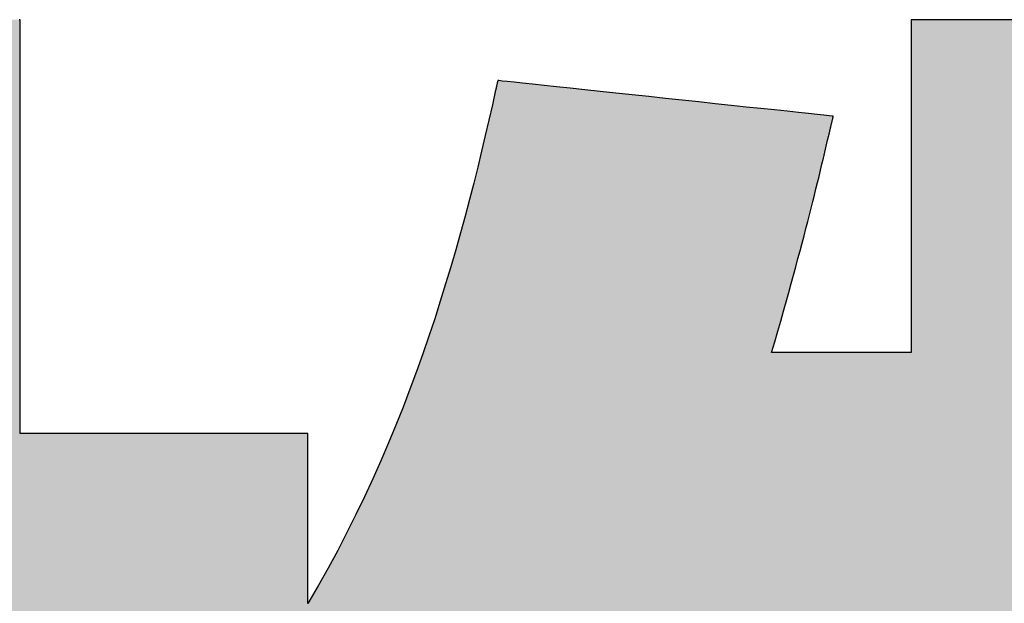
# Model space of a CAD drawing. Extents: x 17 to 202, y 7 to 289.
# Drawn here: x 119 to 120, y 10 to 11 of the extents above; entities that cross this region are included whole.
import ezdxf

# ---------------------------------------------------------------- set-up
doc = ezdxf.new("R2010")
doc.units = 0
doc.header["$LTSCALE"] = 0.25
doc.layers.get('0').update_dxf_attribs({"linetype": 'CONTINUOUS'})
doc.layers.add('1', color=7, linetype='CONTINUOUS')
doc.layers.add('2', color=7, linetype='CONTINUOUS')

# ---------------------------------------------------------------- blocks, each defined once
blk = doc.blocks.new('*G20')
at = {"layer": '2', "color": 7, "linetype": 'CONTINUOUS'}
blk.add_lwpolyline([(120.3709, 11.1674), (120.3428, 11.1674), (120.3161, 11.1674), (120.291, 11.1674), (120.2678, 11.1674), (120.2468, 11.1674), (120.2283, 11.1674), (120.2126, 11.1674), (120.1999, 11.1674), (120.1904, 11.1674), (120.1846, 11.1674), (120.1825, 11.1674), (120.1825, 11.1654), (120.1825, 11.1595), (120.1825, 11.15), (120.1825, 11.1371), (120.1825, 11.1213), (120.1825, 11.1026), (120.1825, 11.0815), (120.1825, 11.0581), (120.1825, 11.0328), (120.1825, 11.0059), (120.1825, 10.9775), (120.1825, 10.9481), (120.1825, 10.9178), (120.1825, 10.887), (120.1825, 10.8559), (120.1825, 10.8247), (120.1825, 10.7939), (120.1825, 10.7636), (120.1825, 10.7342), (120.1825, 10.7058), (120.1825, 10.6789), (120.1825, 10.6536), (120.1825, 10.6302), (120.1825, 10.6091), (120.1825, 10.5904), (120.1825, 10.5746), (120.1825, 10.5617), (120.1825, 10.5522), (120.1825, 10.5463), (120.1825, 10.5443), (120.1817, 10.5443), (120.1792, 10.5443), (120.1752, 10.5443), (120.1699, 10.5443), (120.1632, 10.5443), (120.1554, 10.5443), (120.1465, 10.5443), (120.1367, 10.5443), (120.1261, 10.5443), (120.1148, 10.5443), (120.1029, 10.5443), (120.0906, 10.5443), (120.0779, 10.5443), (120.065, 10.5443), (120.0519, 10.5443), (120.0389, 10.5443), (120.026, 10.5443), (120.0133, 10.5443), (120.0009, 10.5443), (119.989, 10.5443), (119.9777, 10.5443), (119.9671, 10.5443), (119.9573, 10.5443), (119.9485, 10.5443), (119.9407, 10.5443), (119.934, 10.5443), (119.9286, 10.5443), (119.9246, 10.5443), (119.9222, 10.5443), (119.9213, 10.5443), (119.9272, 10.5647), (119.9328, 10.5844), (119.9383, 10.6034), (119.9435, 10.6218), (119.9485, 10.6395), (119.9533, 10.6567), (119.9579, 10.6733), (119.9623, 10.6894), (119.9665, 10.705), (119.9706, 10.7201), (119.9746, 10.7348), (119.9783, 10.749), (119.982, 10.7629), (119.9855, 10.7763), (119.9889, 10.7895), (119.9922, 10.8023), (119.9953, 10.8148), (119.9984, 10.8271), (120.0014, 10.8392), (120.0043, 10.851), (120.0072, 10.8627), (120.01, 10.8742), (120.0128, 10.8857), (120.0155, 10.897), (120.0182, 10.9082), (120.0208, 10.9194), (120.0235, 10.9306), (120.0261, 10.9418), (120.0287, 10.9531), (120.0314, 10.9644), (120.0314, 10.9645), (120.0315, 10.9647), (120.0316, 10.9651), (120.0317, 10.9655), (120.0318, 10.9661), (120.032, 10.9668), (120.0321, 10.9675), (120.0323, 10.9684), (120.0326, 10.9693), (120.0328, 10.9702), (120.033, 10.9712), (120.0333, 10.9723), (120.0335, 10.9734), (120.0338, 10.9745), (120.0341, 10.9756), (120.0343, 10.9767), (120.0346, 10.9778), (120.0348, 10.9789), (120.0351, 10.9799), (120.0353, 10.9809), (120.0356, 10.9819), (120.0358, 10.9828), (120.036, 10.9836), (120.0362, 10.9844), (120.0363, 10.9851), (120.0365, 10.9856), (120.0366, 10.9861), (120.0366, 10.9864), (120.0367, 10.9866), (120.0367, 10.9867), (120.0347, 10.9869), (120.0287, 10.9876), (120.0191, 10.9886), (120.0062, 10.9899), (119.9902, 10.9916), (119.9714, 10.9936), (119.9501, 10.9959), (119.9265, 10.9984), (119.901, 11.0011), (119.8738, 11.004), (119.8453, 11.007), (119.8156, 11.0102), (119.785, 11.0134), (119.7539, 11.0168), (119.7226, 11.0201), (119.6912, 11.0234), (119.6601, 11.0267), (119.6296, 11.03), (119.5999, 11.0331), (119.5713, 11.0362), (119.5442, 11.039), (119.5187, 11.0418), (119.4951, 11.0443), (119.4738, 11.0465), (119.455, 11.0485), (119.439, 11.0502), (119.4261, 11.0516), (119.4165, 11.0526), (119.4105, 11.0533), (119.4085, 11.0535), (119.4084, 11.0534), (119.4084, 11.0532), (119.4083, 11.053), (119.4083, 11.0526), (119.4082, 11.0522), (119.408, 11.0516), (119.4079, 11.051), (119.4078, 11.0504), (119.4076, 11.0497), (119.4074, 11.0489), (119.4072, 11.0481), (119.4071, 11.0473), (119.4069, 11.0464), (119.4067, 11.0455), (119.4065, 11.0446), (119.4063, 11.0438), (119.4061, 11.0429), (119.4059, 11.042), (119.4057, 11.0412), (119.4055, 11.0404), (119.4053, 11.0396), (119.4052, 11.0389), (119.405, 11.0383), (119.4049, 11.0377), (119.4048, 11.0371), (119.4047, 11.0367), (119.4046, 11.0363), (119.4045, 11.0361), (119.4045, 11.0359), (119.4045, 11.0358), (119.3983, 11.0079), (119.3918, 10.9794), (119.3851, 10.9505), (119.3782, 10.9212), (119.3709, 10.8914), (119.3634, 10.8612), (119.3555, 10.8306), (119.3473, 10.7996), (119.3388, 10.7684), (119.3299, 10.7368), (119.3206, 10.7049), (119.3109, 10.6727), (119.3009, 10.6403), (119.2904, 10.6077), (119.2794, 10.5749), (119.2681, 10.5419), (119.2562, 10.5088), (119.2439, 10.4755), (119.2311, 10.4421), (119.2177, 10.4086), (119.2039, 10.3751), (119.1895, 10.3416), (119.1745, 10.308), (119.159, 10.2744), (119.1428, 10.2409), (119.1261, 10.2074), (119.1088, 10.174), (119.0908, 10.1407), (119.0722, 10.1075), (119.0529, 10.0744), (119.0529, 10.0755), (119.0529, 10.0785), (119.0529, 10.0834), (119.0529, 10.0899), (119.0529, 10.098), (119.0529, 10.1076), (119.0529, 10.1184), (119.0529, 10.1303), (119.0529, 10.1432), (119.0529, 10.157), (119.0529, 10.1715), (119.0529, 10.1866), (119.0529, 10.202), (119.0529, 10.2178), (119.0529, 10.2337), (119.0529, 10.2496), (119.0529, 10.2654), (119.0529, 10.2808), (119.0529, 10.2959), (119.0529, 10.3104), (119.0529, 10.3242), (119.0529, 10.3371), (119.0529, 10.349), (119.0529, 10.3598), (119.0529, 10.3694), (119.0529, 10.3775), (119.0529, 10.384), (119.0529, 10.3889), (119.0529, 10.3919), (119.0529, 10.3929), (119.0511, 10.3929), (119.046, 10.3929), (119.0378, 10.3929), (119.0267, 10.3929), (119.013, 10.3929), (118.9969, 10.3929), (118.9786, 10.3929), (118.9584, 10.3929), (118.9366, 10.3929), (118.9133, 10.3929), (118.8888, 10.3929), (118.8633, 10.3929), (118.8372, 10.3929), (118.8105, 10.3929), (118.7836, 10.3929), (118.7567, 10.3929), (118.7301, 10.3929), (118.7039, 10.3929), (118.6785, 10.3929), (118.654, 10.3929), (118.6307, 10.3929), (118.6088, 10.3929), (118.5886, 10.3929), (118.5703, 10.3929), (118.5542, 10.3929), (118.5405, 10.3929), (118.5294, 10.3929), (118.5212, 10.3929), (118.5161, 10.3929), (118.5143, 10.3929), (118.5143, 10.3955), (118.5143, 10.4028), (118.5143, 10.4146), (118.5143, 10.4306), (118.5143, 10.4503), (118.5143, 10.4735), (118.5143, 10.4998), (118.5143, 10.5288), (118.5143, 10.5602), (118.5143, 10.5937), (118.5143, 10.629), (118.5143, 10.6656), (118.5143, 10.7032), (118.5143, 10.7415), (118.5143, 10.7802), (118.5143, 10.8189), (118.5143, 10.8572), (118.5143, 10.8948), (118.5143, 10.9314), (118.5143, 10.9666), (118.5143, 11.0001), (118.5143, 11.0316), (118.5143, 11.0606), (118.5143, 11.0869), (118.5143, 11.1101), (118.5143, 11.1298), (118.5143, 11.1457), (118.5143, 11.1576), (118.5143, 11.1649), (118.5143, 11.1674), (118.5124, 11.1674)], dxfattribs=at)
blk = doc.blocks.new('*G19')
blk.add_blockref('*G20', (0, 0))

msp = doc.modelspace()

# ---------------------------------------------------------------- hatches: boundary and pattern name
at = {"layer": '1', "linetype": 'CONTINUOUS'}
for points in [[(119.0529, 10.1303), (119.0529, 10.1432), (119.0529, 10.157), (119.0529, 10.1715), (119.0529, 10.1866), (119.0529, 10.202), (119.0529, 10.2178), (119.0529, 10.2337), (119.0529, 10.2496), (119.0529, 10.2654), (119.0529, 10.2808), (119.0529, 10.2959), (119.0529, 10.3104), (119.0529, 10.3242), (119.0529, 10.3371), (119.0529, 10.349), (119.0529, 10.3598), (119.0529, 10.3694), (119.0529, 10.3775), (119.0529, 10.384), (119.0529, 10.3889), (119.0529, 10.3919), (119.0529, 10.3929), (119.0511, 10.3929), (119.046, 10.3929), (119.0378, 10.3929), (119.0267, 10.3929), (119.013, 10.3929), (118.9969, 10.3929), (118.9786, 10.3929), (118.9584, 10.3929), (118.9366, 10.3929), (118.9133, 10.3929), (118.8888, 10.3929), (118.8633, 10.3929), (118.8372, 10.3929), (118.8105, 10.3929), (118.7836, 10.3929), (118.7567, 10.3929), (118.7301, 10.3929), (118.7039, 10.3929), (118.6785, 10.3929), (118.654, 10.3929), (118.6307, 10.3929), (118.6088, 10.3929), (118.5886, 10.3929), (118.5703, 10.3929), (118.5542, 10.3929), (118.5405, 10.3929), (118.5294, 10.3929), (118.5212, 10.3929), (118.5161, 10.3929), (118.5143, 10.3929), (118.5143, 10.3955), (118.5143, 10.4028), (118.5143, 10.4146), (118.5143, 10.4306), (118.5143, 10.4503), (118.5143, 10.4735), (118.5143, 10.4998), (118.5143, 10.5288), (118.5143, 10.5602), (118.5143, 10.5937), (118.5143, 10.629), (118.5143, 10.6656), (118.5143, 10.7032), (118.5143, 10.7415), (118.5143, 10.7802), (118.5143, 10.8189), (118.5143, 10.8572), (118.5143, 10.8948), (118.5143, 10.9314), (118.5143, 10.9666), (118.5143, 11.0001), (118.5143, 11.0316), (118.5143, 11.0606), (118.5143, 11.0869), (118.5143, 11.1101), (118.5143, 11.1298), (118.5143, 11.1457), (118.5143, 11.1576), (118.5143, 11.1649), (118.5143, 11.1674), (118.5124, 11.1674), (118.5066, 11.1674), (118.4974, 11.1674), (118.485, 11.1674), (118.4696, 11.1674), (118.4515, 11.1674), (118.4311, 11.1674), (118.4084, 11.1674), (118.3839, 11.1674), (118.3578, 11.1674), (118.3304, 11.1674), (118.3018, 11.1674), (118.2725, 11.1674), (118.2426, 11.1674), (118.2125, 11.1674), (118.1824, 11.1674), (118.1525, 11.1674), (118.1232, 11.1674), (118.0946, 11.1674), (118.0672, 11.1674), (118.0411, 11.1674), (118.0166, 11.1674), (117.9939, 11.1674), (117.9735, 11.1674), (117.9554, 11.1674), (117.94, 11.1674), (117.9276, 11.1674), (117.9184, 11.1674), (117.9127, 11.1674), (117.9107, 11.1674), (117.9107, 11.1649), (117.9107, 11.1576), (117.9107, 11.1457), (117.9107, 11.1298), (117.9107, 11.1101), (117.9107, 11.0869), (117.9107, 11.0606), (117.9107, 11.0316), (117.9107, 11.0001), (117.9107, 10.9666), (117.9107, 10.9314), (117.9107, 10.8948), (117.9107, 10.8572), (117.9107, 10.8189), (117.9107, 10.7802), (117.9107, 10.7415), (117.9107, 10.7032), (117.9107, 10.6656), (117.9107, 10.629), (117.9107, 10.5937), (117.9107, 10.5602), (117.9107, 10.5288), (117.9107, 10.4998), (117.9107, 10.4735), (117.9107, 10.4503), (117.9107, 10.4306), (117.9107, 10.4146), (117.9107, 10.4028), (117.9107, 10.3955), (117.9107, 10.3929), (117.9086, 10.3929), (117.9025, 10.3929), (117.8926, 10.3929), (117.8793, 10.3929), (117.8628, 10.3929), (117.8435, 10.3929), (117.8215, 10.3929), (117.7973, 10.3929), (117.7711, 10.3929), (117.7431, 10.3929), (117.7137, 10.3929), (117.6832, 10.3929), (117.6518, 10.3929), (117.6198, 10.3929), (117.5875, 10.3929), (117.5553, 10.3929), (117.5233, 10.3929), (117.4919, 10.3929), (117.4613, 10.3929), (117.4319, 10.3929), (117.404, 10.3929), (117.3777, 10.3929), (117.3535, 10.3929), (117.3316, 10.3929), (117.3123, 10.3929), (117.2958, 10.3929), (117.2825, 10.3929), (117.2726, 10.3929), (117.2665, 10.3929), (117.2644, 10.3929), (117.2644, 10.3911), (117.2644, 10.3859), (117.2644, 10.3774), (117.2644, 10.3659), (117.2644, 10.3517), (117.2644, 10.335), (117.2644, 10.3161), (117.2644, 10.2952), (117.2644, 10.2726), (117.2644, 10.2485), (117.2644, 10.2232), (117.2644, 10.1969), (117.2644, 10.1698), (117.2644, 10.1422), (117.2644, 10.1144), (117.2644, 10.0866), (117.2644, 10.0591), (117.2644, 10.032), (117.2644, 10.0057), (117.2644, 9.9803), (117.2644, 9.9562), (117.2644, 9.9336), (117.2644, 9.9127), (117.2644, 9.8938), (117.2644, 9.8772), (117.2644, 9.863), (117.2644, 9.8515), (117.2644, 9.843), (117.2644, 9.8377), (117.2644, 9.8359), (117.2663, 9.8359), (117.2718, 9.8359), (117.2808, 9.8359), (117.2928, 9.8359), (117.3077, 9.8359), (117.3252, 9.8359), (117.3451, 9.8359), (117.367, 9.8359), (117.3907, 9.8359), (117.416, 9.8359), (117.4426, 9.8359), (117.4703, 9.8359), (117.4987, 9.8359), (117.5277, 9.8359), (117.5569, 9.8359), (117.5861, 9.8359), (117.615, 9.8359), (117.6434, 9.8359), (117.6711, 9.8359), (117.6977, 9.8359), (117.723, 9.8359), (117.7467, 9.8359), (117.7687, 9.8359), (117.7885, 9.8359), (117.806, 9.8359), (117.8209, 9.8359), (117.833, 9.8359), (117.8419, 9.8359), (117.8475, 9.8359), (117.8494, 9.8359), (117.8314, 9.7818), (117.8132, 9.7285), (117.7948, 9.6761), (117.7761, 9.6246), (117.7571, 9.5739), (117.7379, 9.524), (117.7184, 9.4749), (117.6986, 9.4266), (117.6785, 9.3791), (117.6581, 9.3323), (117.6373, 9.2863), (117.6163, 9.241), (117.595, 9.1965), (117.5733, 9.1527), (117.5513, 9.1096), (117.5289, 9.0672), (117.5062, 9.0254), (117.4831, 8.9843), (117.4597, 8.9439), (117.4359, 8.9041), (117.4117, 8.8649), (117.3872, 8.8263), (117.3622, 8.7883), (117.3369, 8.751), (117.3111, 8.7141), (117.285, 8.6779), (117.2584, 8.6422), (117.2314, 8.607), (117.204, 8.5723), (117.1761, 8.5381), (117.1761, 8.5381), (117.176, 8.538), (117.1759, 8.5379), (117.1758, 8.5377), (117.1756, 8.5375), (117.1754, 8.5373), (117.1752, 8.537), (117.1749, 8.5366), (117.1746, 8.5363), (117.1743, 8.5359), (117.174, 8.5355), (117.1736, 8.5351), (117.1733, 8.5347), (117.1729, 8.5343), (117.1726, 8.5339), (117.1722, 8.5334), (117.1719, 8.533), (117.1715, 8.5326), (117.1712, 8.5322), (117.1709, 8.5318), (117.1705, 8.5314), (117.1703, 8.5311), (117.17, 8.5308), (117.1697, 8.5305), (117.1695, 8.5302), (117.1694, 8.53), (117.1692, 8.5298), (117.1691, 8.5297), (117.169, 8.5296), (117.169, 8.5296), (117.1698, 8.5271), (117.1721, 8.5201), (117.1757, 8.5087), (117.1807, 8.4933), (117.1868, 8.4743), (117.194, 8.452), (117.2022, 8.4267), (117.2112, 8.3987), (117.2209, 8.3684), (117.2313, 8.3362), (117.2423, 8.3022), (117.2536, 8.267), (117.2653, 8.2307), (117.2772, 8.1938), (117.2892, 8.1566), (117.3012, 8.1193), (117.3131, 8.0824), (117.3248, 8.0462), (117.3362, 8.0109), (117.3471, 7.977), (117.3575, 7.9447), (117.3673, 7.9144), (117.3763, 7.8865), (117.3844, 7.8612), (117.3916, 7.8388), (117.3977, 7.8198), (117.4027, 7.8045), (117.4064, 7.7931), (117.4086, 7.786), (117.4094, 7.7836), (117.4095, 7.7837), (117.4097, 7.784), (117.4101, 7.7844), (117.4106, 7.785), (117.4112, 7.7858), (117.4119, 7.7867), (117.4127, 7.7878), (117.4136, 7.7889), (117.4145, 7.7901), (117.4155, 7.7914), (117.4166, 7.7928), (117.4177, 7.7943), (117.4189, 7.7957), (117.42, 7.7972), (117.4212, 7.7988), (117.4224, 7.8003), (117.4236, 7.8018), (117.4247, 7.8033), (117.4258, 7.8047), (117.4269, 7.8061), (117.4279, 7.8074), (117.4289, 7.8086), (117.4297, 7.8098), (117.4305, 7.8108), (117.4312, 7.8117), (117.4318, 7.8125), (117.4323, 7.8131), (117.4327, 7.8136), (117.4329, 7.8138), (117.433, 7.8139), (117.4509, 7.8374), (117.4685, 7.8608), (117.4859, 7.8842), (117.5031, 7.9078), (117.52, 7.9314), (117.5367, 7.9553), (117.5533, 7.9794), (117.5696, 8.0038), (117.5858, 8.0284), (117.6019, 8.0535), (117.6178, 8.079), (117.6335, 8.1049), (117.6492, 8.1313), (117.6647, 8.1583), (117.6802, 8.1859), (117.6956, 8.2141), (117.7109, 8.243), (117.7262, 8.2727), (117.7415, 8.3031), (117.7567, 8.3344), (117.7719, 8.3665), (117.7871, 8.3996), (117.8024, 8.4336), (117.8176, 8.4687), (117.833, 8.5048), (117.8483, 8.542), (117.8638, 8.5804), (117.8793, 8.62), (117.8949, 8.6608), (117.9107, 8.7029), (117.9107, 8.6972), (117.9107, 8.6805), (117.9107, 8.6536), (117.9107, 8.6174), (117.9107, 8.5725), (117.9107, 8.5198), (117.9107, 8.4601), (117.9107, 8.3941), (117.9107, 8.3226), (117.9107, 8.2465), (117.9107, 8.1664), (117.9107, 8.0832), (117.9107, 7.9977), (117.9107, 7.9106), (117.9107, 7.8227), (117.9107, 7.7348), (117.9107, 7.6477), (117.9107, 7.5621), (117.9107, 7.4789), (117.9107, 7.3989), (117.9107, 7.3227), (117.9107, 7.2513), (117.9107, 7.1853), (117.9107, 7.1255), (117.9107, 7.0729), (117.9107, 7.028), (117.9107, 6.9917), (117.9107, 6.9649), (117.9107, 6.9482), (117.9107, 6.9425), (117.9127, 6.9425), (117.9184, 6.9425), (117.9276, 6.9425), (117.94, 6.9425), (117.9554, 6.9425), (117.9735, 6.9425), (117.9939, 6.9425), (118.0166, 6.9425), (118.0411, 6.9425), (118.0672, 6.9425), (118.0946, 6.9425), (118.1232, 6.9425), (118.1525, 6.9425), (118.1824, 6.9425), (118.2125, 6.9425), (118.2426, 6.9425), (118.2725, 6.9425), (118.3018, 6.9425), (118.3304, 6.9425), (118.3578, 6.9425), (118.3839, 6.9425), (118.4084, 6.9425), (118.4311, 6.9425), (118.4515, 6.9425), (118.4696, 6.9425), (118.485, 6.9425), (118.4974, 6.9425), (118.5066, 6.9425), (118.5124, 6.9425), (118.5143, 6.9425), (118.5143, 6.9483), (118.5143, 6.9655), (118.5143, 6.9931), (118.5143, 7.0303), (118.5143, 7.0764), (118.5143, 7.1305), (118.5143, 7.1918), (118.5143, 7.2596), (118.5143, 7.3329), (118.5143, 7.4111), (118.5143, 7.4934), (118.5143, 7.5788), (118.5143, 7.6666), (118.5143, 7.7561), (118.5143, 7.8463), (118.5143, 7.9366), (118.5143, 8.026), (118.5143, 8.1139), (118.5143, 8.1993), (118.5143, 8.2815), (118.5143, 8.3597), (118.5143, 8.4331), (118.5143, 8.5009), (118.5143, 8.5622), (118.5143, 8.6163), (118.5143, 8.6624), (118.5143, 8.6996), (118.5143, 8.7272), (118.5143, 8.7443), (118.5143, 8.7502), (118.5228, 8.733), (118.5312, 8.7159), (118.5398, 8.6989), (118.5485, 8.682), (118.5572, 8.6653), (118.566, 8.6487), (118.5748, 8.6322), (118.5838, 8.6158), (118.5928, 8.5995), (118.6019, 8.5834), (118.6112, 8.5673), (118.6205, 8.5514), (118.6299, 8.5355), (118.6394, 8.5198), (118.6489, 8.5041), (118.6586, 8.4885), (118.6684, 8.473), (118.6783, 8.4575), (118.6883, 8.4422), (118.6984, 8.4269), (118.7087, 8.4117), (118.719, 8.3965), (118.7294, 8.3814), (118.74, 8.3663), (118.7507, 8.3513), (118.7615, 8.3364), (118.7724, 8.3215), (118.7835, 8.3066), (118.7947, 8.2918), (118.806, 8.277), (118.8061, 8.2769), (118.8062, 8.2767), (118.8064, 8.2764), (118.8068, 8.276), (118.8072, 8.2755), (118.8076, 8.2749), (118.8082, 8.2742), (118.8088, 8.2734), (118.8094, 8.2726), (118.8101, 8.2717), (118.8108, 8.2708), (118.8116, 8.2698), (118.8123, 8.2688), (118.8131, 8.2678), (118.8139, 8.2668), (118.8147, 8.2657), (118.8155, 8.2647), (118.8162, 8.2637), (118.817, 8.2628), (118.8177, 8.2619), (118.8184, 8.261), (118.819, 8.2601), (118.8196, 8.2594), (118.8201, 8.2587), (118.8206, 8.2581), (118.821, 8.2575), (118.8213, 8.2571), (118.8216, 8.2568), (118.8217, 8.2566), (118.8218, 8.2566), (118.823, 8.2581), (118.8267, 8.2627), (118.8326, 8.2701), (118.8405, 8.2801), (118.8504, 8.2925), (118.8619, 8.307), (118.875, 8.3235), (118.8895, 8.3417), (118.9051, 8.3614), (118.9218, 8.3824), (118.9394, 8.4045), (118.9576, 8.4274), (118.9764, 8.451), (118.9955, 8.475), (119.0147, 8.4992), (119.034, 8.5235), (119.0531, 8.5475), (119.0719, 8.5711), (119.0901, 8.594), (119.1076, 8.6161), (119.1243, 8.6371), (119.14, 8.6568), (119.1545, 8.675), (119.1676, 8.6914), (119.1791, 8.706), (119.189, 8.7183), (119.1969, 8.7283), (119.2028, 8.7357), (119.2064, 8.7403), (119.2077, 8.7419), (119.2077, 8.742), (119.2075, 8.7421), (119.2073, 8.7423), (119.207, 8.7425), (119.2066, 8.7429), (119.2061, 8.7432), (119.2056, 8.7437), (119.205, 8.7441), (119.2044, 8.7446), (119.2037, 8.7452), (119.203, 8.7458), (119.2023, 8.7464), (119.2015, 8.747), (119.2008, 8.7476), (119.2, 8.7482), (119.1992, 8.7489), (119.1984, 8.7495), (119.1977, 8.7501), (119.197, 8.7507), (119.1963, 8.7513), (119.1956, 8.7518), (119.195, 8.7523), (119.1944, 8.7528), (119.1939, 8.7532), (119.1934, 8.7536), (119.193, 8.7539), (119.1927, 8.7542), (119.1925, 8.7544), (119.1923, 8.7545), (119.1923, 8.7545), (119.1862, 8.7596), (119.1801, 8.7646), (119.174, 8.7697), (119.1679, 8.7749), (119.1619, 8.78), (119.1558, 8.7852), (119.1498, 8.7905), (119.1437, 8.7958), (119.1377, 8.8011), (119.1317, 8.8064), (119.1257, 8.8118), (119.1197, 8.8172), (119.1137, 8.8226), (119.1077, 8.828), (119.1017, 8.8335), (119.0958, 8.8391), (119.0898, 8.8446), (119.0839, 8.8502), (119.078, 8.8558), (119.072, 8.8614), (119.0661, 8.867), (119.0602, 8.8727), (119.0544, 8.8784), (119.0485, 8.8841), (119.0426, 8.8899), (119.0368, 8.8956), (119.031, 8.9014), (119.0252, 8.9072), (119.0193, 8.9131), (119.0136, 8.9189), (119.0124, 8.9201), (118.9899, 8.9432), (118.9676, 8.9667), (118.9457, 8.9903), (118.924, 9.0141), (118.9026, 9.0381), (118.8815, 9.0622), (118.8608, 9.0863), (118.8404, 9.1105), (118.8204, 9.1347), (118.8008, 9.1589), (118.7815, 9.183), (118.7627, 9.207), (118.7443, 9.2309), (118.7264, 9.2546), (118.7089, 9.2781), (118.692, 9.3013), (118.6755, 9.3243), (118.6595, 9.3469), (118.6441, 9.3692), (118.6292, 9.3911), (118.6149, 9.4126), (118.6012, 9.4336), (118.588, 9.4541), (118.5755, 9.4741), (118.5637, 9.4935), (118.5524, 9.5123), (118.5419, 9.5304), (118.532, 9.5479), (118.5228, 9.5647), (118.5143, 9.5807), (118.5143, 9.5815), (118.5143, 9.5839), (118.5143, 9.5878), (118.5143, 9.5931), (118.5143, 9.5996), (118.5143, 9.6072), (118.5143, 9.6159), (118.5143, 9.6254), (118.5143, 9.6358), (118.5143, 9.6468), (118.5143, 9.6585), (118.5143, 9.6705), (118.5143, 9.6829), (118.5143, 9.6956), (118.5143, 9.7083), (118.5143, 9.721), (118.5143, 9.7337), (118.5143, 9.7461), (118.5143, 9.7581), (118.5143, 9.7697), (118.5143, 9.7808), (118.5143, 9.7911), (118.5143, 9.8007), (118.5143, 9.8094), (118.5143, 9.817), (118.5143, 9.8235), (118.5143, 9.8288), (118.5143, 9.8327), (118.5143, 9.8351), (118.5143, 9.8359), (118.5155, 9.8359), (118.519, 9.8359), (118.5246, 9.8359), (118.5321, 9.8359), (118.5414, 9.8359), (118.5524, 9.8359), (118.5648, 9.8359), (118.5785, 9.8359), (118.5934, 9.8359), (118.6092, 9.8359), (118.6259, 9.8359), (118.6432, 9.8359), (118.661, 9.8359), (118.6791, 9.8359), (118.6973, 9.8359), (118.7156, 9.8359), (118.7337, 9.8359), (118.7515, 9.8359), (118.7688, 9.8359), (118.7855, 9.8359), (118.8013, 9.8359), (118.8162, 9.8359), (118.8299, 9.8359), (118.8423, 9.8359), (118.8532, 9.8359), (118.8626, 9.8359), (118.8701, 9.8359), (118.8757, 9.8359), (118.8792, 9.8359), (118.8804, 9.8359), (119.0529, 10.0744), (119.0529, 10.0755), (119.0529, 10.0785), (119.0529, 10.0834), (119.0529, 10.0899), (119.0529, 10.098), (119.0529, 10.1076), (119.0529, 10.1184)], [(120.8008, 9.9463), (120.8008, 9.9589), (120.8008, 9.9691), (120.8008, 9.9766), (120.8008, 9.9813), (120.8008, 9.9829), (120.8041, 9.9829), (120.8137, 9.9829), (120.8292, 9.9829), (120.85, 9.9829), (120.8759, 9.9829), (120.9062, 9.9829), (120.9406, 9.9829), (120.9786, 9.9829), (121.0197, 9.9829), (121.0635, 9.9829), (121.1096, 9.9829), (121.1575, 9.9829), (121.2068, 9.9829), (121.2569, 9.9829), (121.3075, 9.9829), (121.3581, 9.9829), (121.4083, 9.9829), (121.4575, 9.9829), (121.5054, 9.9829), (121.5515, 9.9829), (121.5954, 9.9829), (121.6365, 9.9829), (121.6745, 9.9829), (121.7089, 9.9829), (121.7392, 9.9829), (121.7651, 9.9829), (121.7859, 9.9829), (121.8014, 9.9829), (121.811, 9.9829), (121.8143, 9.9829), (121.8143, 9.9847), (121.8143, 9.9901), (121.8143, 9.9986), (121.8143, 10.0102), (121.8143, 10.0245), (121.8143, 10.0413), (121.8143, 10.0603), (121.8143, 10.0814), (121.8143, 10.1042), (121.8143, 10.1284), (121.8143, 10.154), (121.8143, 10.1805), (121.8143, 10.2078), (121.8143, 10.2356), (121.8143, 10.2636), (121.8143, 10.2916), (121.8143, 10.3194), (121.8143, 10.3467), (121.8143, 10.3732), (121.8143, 10.3987), (121.8143, 10.423), (121.8143, 10.4458), (121.8143, 10.4669), (121.8143, 10.4859), (121.8143, 10.5027), (121.8143, 10.517), (121.8143, 10.5286), (121.8143, 10.5371), (121.8143, 10.5425), (121.8143, 10.5443), (121.811, 10.5443), (121.8014, 10.5443), (121.7859, 10.5443), (121.7651, 10.5443), (121.7392, 10.5443), (121.7089, 10.5443), (121.6745, 10.5443), (121.6365, 10.5443), (121.5954, 10.5443), (121.5515, 10.5443), (121.5054, 10.5443), (121.4575, 10.5443), (121.4083, 10.5443), (121.3581, 10.5443), (121.3075, 10.5443), (121.2569, 10.5443), (121.2068, 10.5443), (121.1575, 10.5443), (121.1096, 10.5443), (121.0635, 10.5443), (121.0197, 10.5443), (120.9786, 10.5443), (120.9406, 10.5443), (120.9062, 10.5443), (120.8759, 10.5443), (120.85, 10.5443), (120.8292, 10.5443), (120.8137, 10.5443), (120.8041, 10.5443), (120.8008, 10.5443), (120.8008, 10.5463), (120.8008, 10.5522), (120.8008, 10.5617), (120.8008, 10.5746), (120.8008, 10.5904), (120.8008, 10.6091), (120.8008, 10.6302), (120.8008, 10.6536), (120.8008, 10.6789), (120.8008, 10.7058), (120.8008, 10.7342), (120.8008, 10.7636), (120.8008, 10.7939), (120.8008, 10.8247), (120.8008, 10.8559), (120.8008, 10.887), (120.8008, 10.9178), (120.8008, 10.9481), (120.8008, 10.9775), (120.8008, 11.0059), (120.8008, 11.0328), (120.8008, 11.0581), (120.8008, 11.0815), (120.8008, 11.1026), (120.8008, 11.1213), (120.8008, 11.1371), (120.8008, 11.15), (120.8008, 11.1595), (120.8008, 11.1654), (120.8008, 11.1674), (120.7988, 11.1674), (120.7929, 11.1674), (120.7835, 11.1674), (120.7707, 11.1674), (120.755, 11.1674), (120.7365, 11.1674), (120.7155, 11.1674), (120.6923, 11.1674), (120.6672, 11.1674), (120.6405, 11.1674), (120.6124, 11.1674), (120.5832, 11.1674), (120.5531, 11.1674), (120.5225, 11.1674), (120.4917, 11.1674), (120.4608, 11.1674), (120.4302, 11.1674), (120.4002, 11.1674), (120.3709, 11.1674), (120.3428, 11.1674), (120.3161, 11.1674), (120.291, 11.1674), (120.2678, 11.1674), (120.2468, 11.1674), (120.2283, 11.1674), (120.2126, 11.1674), (120.1999, 11.1674), (120.1904, 11.1674), (120.1846, 11.1674), (120.1825, 11.1674), (120.1825, 11.1654), (120.1825, 11.1595), (120.1825, 11.15), (120.1825, 11.1371), (120.1825, 11.1213), (120.1825, 11.1026), (120.1825, 11.0815), (120.1825, 11.0581), (120.1825, 11.0328), (120.1825, 11.0059), (120.1825, 10.9775), (120.1825, 10.9481), (120.1825, 10.9178), (120.1825, 10.887), (120.1825, 10.8559), (120.1825, 10.8247), (120.1825, 10.7939), (120.1825, 10.7636), (120.1825, 10.7342), (120.1825, 10.7058), (120.1825, 10.6789), (120.1825, 10.6536), (120.1825, 10.6302), (120.1825, 10.6091), (120.1825, 10.5904), (120.1825, 10.5746), (120.1825, 10.5617), (120.1825, 10.5522), (120.1825, 10.5463), (120.1825, 10.5443), (120.1817, 10.5443), (120.1792, 10.5443), (120.1752, 10.5443), (120.1699, 10.5443), (120.1632, 10.5443), (120.1554, 10.5443), (120.1465, 10.5443), (120.1367, 10.5443), (120.1261, 10.5443), (120.1148, 10.5443), (120.1029, 10.5443), (120.0906, 10.5443), (120.0779, 10.5443), (120.065, 10.5443), (120.0519, 10.5443), (120.0389, 10.5443), (120.026, 10.5443), (120.0133, 10.5443), (120.0009, 10.5443), (119.989, 10.5443), (119.9777, 10.5443), (119.9671, 10.5443), (119.9573, 10.5443), (119.9485, 10.5443), (119.9407, 10.5443), (119.934, 10.5443), (119.9286, 10.5443), (119.9246, 10.5443), (119.9222, 10.5443), (119.9213, 10.5443), (119.9272, 10.5647), (119.9328, 10.5844), (119.9383, 10.6034), (119.9435, 10.6218), (119.9485, 10.6395), (119.9533, 10.6567), (119.9579, 10.6733), (119.9623, 10.6894), (119.9665, 10.705), (119.9706, 10.7201), (119.9746, 10.7348), (119.9783, 10.749), (119.982, 10.7629), (119.9855, 10.7763), (119.9889, 10.7895), (119.9922, 10.8023), (119.9953, 10.8148), (119.9984, 10.8271), (120.0014, 10.8392), (120.0043, 10.851), (120.0072, 10.8627), (120.01, 10.8742), (120.0128, 10.8857), (120.0155, 10.897), (120.0182, 10.9082), (120.0208, 10.9194), (120.0235, 10.9306), (120.0261, 10.9418), (120.0287, 10.9531), (120.0314, 10.9644), (120.0314, 10.9645), (120.0315, 10.9647), (120.0316, 10.9651), (120.0317, 10.9655), (120.0318, 10.9661), (120.032, 10.9668), (120.0321, 10.9675), (120.0323, 10.9684), (120.0326, 10.9693), (120.0328, 10.9702), (120.033, 10.9712), (120.0333, 10.9723), (120.0335, 10.9734), (120.0338, 10.9745), (120.0341, 10.9756), (120.0343, 10.9767), (120.0346, 10.9778), (120.0348, 10.9789), (120.0351, 10.9799), (120.0353, 10.9809), (120.0356, 10.9819), (120.0358, 10.9828), (120.036, 10.9836), (120.0362, 10.9844), (120.0363, 10.9851), (120.0365, 10.9856), (120.0366, 10.9861), (120.0366, 10.9864), (120.0367, 10.9866), (120.0367, 10.9867), (120.0347, 10.9869), (120.0287, 10.9876), (120.0191, 10.9886), (120.0062, 10.9899), (119.9902, 10.9916), (119.9714, 10.9936), (119.9501, 10.9959), (119.9265, 10.9984), (119.901, 11.0011), (119.8738, 11.004), (119.8453, 11.007), (119.8156, 11.0102), (119.785, 11.0134), (119.7539, 11.0168), (119.7226, 11.0201), (119.6912, 11.0234), (119.6601, 11.0267), (119.6296, 11.03), (119.5999, 11.0331), (119.5713, 11.0362), (119.5442, 11.039), (119.5187, 11.0418), (119.4951, 11.0443), (119.4738, 11.0465), (119.455, 11.0485), (119.439, 11.0502), (119.4261, 11.0516), (119.4165, 11.0526), (119.4105, 11.0533), (119.4085, 11.0535), (119.4084, 11.0532), (119.4083, 11.053), (119.4083, 11.0526), (119.4082, 11.0522), (119.408, 11.0516), (119.4079, 11.051), (119.4078, 11.0504), (119.4076, 11.0497), (119.4074, 11.0489), (119.4072, 11.0481), (119.4071, 11.0473), (119.4069, 11.0464), (119.4067, 11.0455), (119.4065, 11.0446), (119.4063, 11.0438), (119.4061, 11.0429), (119.4059, 11.042), (119.4057, 11.0412), (119.4055, 11.0404), (119.4053, 11.0396), (119.4052, 11.0389), (119.405, 11.0383), (119.4049, 11.0377), (119.4048, 11.0371), (119.4047, 11.0367), (119.4046, 11.0363), (119.4045, 11.0361), (119.4045, 11.0359), (119.3983, 11.0079), (119.3918, 10.9794), (119.3851, 10.9505), (119.3782, 10.9212), (119.3709, 10.8914), (119.3634, 10.8612), (119.3555, 10.8306), (119.3473, 10.7996), (119.3388, 10.7684), (119.3299, 10.7368), (119.3206, 10.7049), (119.3109, 10.6727), (119.3009, 10.6403), (119.2904, 10.6077), (119.2794, 10.5749), (119.2681, 10.5419), (119.2562, 10.5088), (119.2439, 10.4755), (119.2311, 10.4421), (119.2177, 10.4086), (119.2039, 10.3751), (119.1895, 10.3416), (119.1745, 10.308), (119.159, 10.2744), (119.1428, 10.2409), (119.1261, 10.2074), (119.1088, 10.174), (119.0908, 10.1407), (119.0722, 10.1075), (119.0529, 10.0744), (118.8804, 9.8359), (118.8801, 9.8356), (118.8798, 9.8353), (118.8794, 9.8349), (118.8791, 9.8346), (118.8788, 9.8342), (118.8785, 9.8339), (118.8782, 9.8336), (118.8779, 9.8332), (118.8776, 9.8329), (118.8773, 9.8325), (118.8769, 9.8322), (118.8766, 9.8318), (118.8763, 9.8315), (118.876, 9.8311), (118.8756, 9.8307), (118.8753, 9.8304), (118.875, 9.83), (118.8747, 9.8296), (118.8743, 9.8293), (118.874, 9.8289), (118.8737, 9.8285), (118.8733, 9.8281), (118.873, 9.8278), (118.8726, 9.8274), (118.8723, 9.827), (118.8719, 9.8266), (118.8716, 9.8262), (118.8712, 9.8258), (118.8709, 9.8254), (118.8705, 9.825), (118.8705, 9.8249), (118.8703, 9.8248), (118.8701, 9.8245), (118.8698, 9.8241), (118.8694, 9.8237), (118.8689, 9.8231), (118.8684, 9.8225), (118.8678, 9.8218), (118.8671, 9.8211), (118.8665, 9.8203), (118.8658, 9.8195), (118.865, 9.8187), (118.8642, 9.8178), (118.8635, 9.8169), (118.8627, 9.816), (118.8619, 9.8151), (118.8611, 9.8143), (118.8604, 9.8134), (118.8596, 9.8125), (118.8589, 9.8117), (118.8582, 9.811), (118.8576, 9.8102), (118.857, 9.8096), (118.8565, 9.8089), (118.856, 9.8084), (118.8556, 9.808), (118.8553, 9.8076), (118.855, 9.8073), (118.8549, 9.8071), (118.8548, 9.8071), (118.8565, 9.806), (118.8614, 9.803), (118.8692, 9.7982), (118.8798, 9.7916), (118.893, 9.7835), (118.9084, 9.774), (118.9258, 9.7632), (118.9451, 9.7513), (118.966, 9.7384), (118.9883, 9.7247), (119.0117, 9.7102), (119.036, 9.6952), (119.061, 9.6798), (119.0865, 9.664), (119.1122, 9.6482), (119.1379, 9.6323), (119.1634, 9.6166), (119.1884, 9.6011), (119.2127, 9.5861), (119.2361, 9.5716), (119.2584, 9.5579), (119.2793, 9.545), (119.2986, 9.5331), (119.316, 9.5223), (119.3314, 9.5128), (119.3446, 9.5047), (119.3552, 9.4981), (119.363, 9.4933), (119.3679, 9.4903), (119.3696, 9.4892), (119.4283, 9.4892), (119.4367, 9.5007), (119.4451, 9.5122), (119.4535, 9.5238), (119.462, 9.5356), (119.4705, 9.5475), (119.4791, 9.5596), (119.4878, 9.5719), (119.4965, 9.5845), (119.5053, 9.5974), (119.5141, 9.6106), (119.523, 9.6241), (119.5321, 9.638), (119.5412, 9.6522), (119.5504, 9.6669), (119.5597, 9.6821), (119.5692, 9.6977), (119.5787, 9.7138), (119.5884, 9.7305), (119.5982, 9.7478), (119.6082, 9.7656), (119.6183, 9.784), (119.6285, 9.8031), (119.6389, 9.8229), (119.6494, 9.8434), (119.6601, 9.8647), (119.671, 9.8867), (119.6821, 9.9095), (119.6933, 9.9331), (119.7047, 9.9575), (119.7164, 9.9829), (119.7179, 9.9829), (119.7223, 9.9829), (119.7294, 9.9829), (119.739, 9.9829), (119.7509, 9.9829), (119.7648, 9.9829), (119.7807, 9.9829), (119.7981, 9.9829), (119.8171, 9.9829), (119.8372, 9.9829), (119.8584, 9.9829), (119.8805, 9.9829), (119.9031, 9.9829), (119.9262, 9.9829), (119.9495, 9.9829), (119.9727, 9.9829), (119.9958, 9.9829), (120.0184, 9.9829), (120.0405, 9.9829), (120.0617, 9.9829), (120.0818, 9.9829), (120.1008, 9.9829), (120.1182, 9.9829), (120.1341, 9.9829), (120.148, 9.9829), (120.1599, 9.9829), (120.1695, 9.9829), (120.1766, 9.9829), (120.181, 9.9829), (120.1825, 9.9829), (120.1825, 9.9813), (120.1825, 9.9766), (120.1825, 9.9691), (120.1825, 9.9589), (120.1825, 9.9463), (120.1825, 9.9316), (120.1825, 9.9148), (120.1825, 9.8963), (120.1825, 9.8763), (120.1825, 9.8549), (120.1825, 9.8325), (120.1825, 9.8091), (120.1825, 9.7851), (120.1825, 9.7607), (120.1825, 9.7361), (120.1825, 9.7114), (120.1825, 9.687), (120.1825, 9.663), (120.1825, 9.6397), (120.1825, 9.6172), (120.1825, 9.5959), (120.1825, 9.5758), (120.1825, 9.5573), (120.1825, 9.5406), (120.1825, 9.5258), (120.1825, 9.5132), (120.1825, 9.5031), (120.1825, 9.4955), (120.1825, 9.4908), (120.1825, 9.4892), (120.8008, 9.4892), (120.8008, 9.4908), (120.8008, 9.4955), (120.8008, 9.5031), (120.8008, 9.5132), (120.8008, 9.5258), (120.8008, 9.5406), (120.8008, 9.5573), (120.8008, 9.5758), (120.8008, 9.5959), (120.8008, 9.6172), (120.8008, 9.6397), (120.8008, 9.663), (120.8008, 9.687), (120.8008, 9.7114), (120.8008, 9.7361), (120.8008, 9.7607), (120.8008, 9.7851), (120.8008, 9.8091), (120.8008, 9.8325), (120.8008, 9.8549), (120.8008, 9.8763), (120.8008, 9.8963), (120.8008, 9.9148), (120.8008, 9.9316)]]:
    msp.add_hatch(color=7, dxfattribs=at).paths.add_polyline_path(points, flags=0)

# ---------------------------------------------------------------- linework, layer by layer
at = {"layer": '1', "color": 7, "linetype": 'CONTINUOUS'}
for p, q in [((118.5143, 11.1674), (118.5124, 11.1674)), ((118.5143, 11.1649), (118.5143, 11.1674)), ((118.5143, 11.1576), (118.5143, 11.1649)), ((118.5143, 11.1457), (118.5143, 11.1576)), ((120.1846, 11.1674), (120.1825, 11.1674)), ((120.1825, 11.1674), (120.1825, 11.1654)), ((120.1825, 11.1654), (120.1825, 11.1595)), ((120.1825, 11.1595), (120.1825, 11.15)), ((120.1904, 11.1674), (120.1846, 11.1674)), ((120.1999, 11.1674), (120.1904, 11.1674)), ((120.2126, 11.1674), (120.1999, 11.1674)), ((120.2283, 11.1674), (120.2126, 11.1674)), ((120.2468, 11.1674), (120.2283, 11.1674)), ((120.2678, 11.1674), (120.2468, 11.1674)), ((120.291, 11.1674), (120.2678, 11.1674)), ((120.3161, 11.1674), (120.291, 11.1674)), ((120.3428, 11.1674), (120.3161, 11.1674)), ((120.3709, 11.1674), (120.3428, 11.1674)), ((118.5143, 11.1298), (118.5143, 11.1457)), ((120.1825, 11.15), (120.1825, 11.1371)), ((120.1825, 11.1371), (120.1825, 11.1213)), ((118.5143, 11.1101), (118.5143, 11.1298)), ((120.1825, 11.1213), (120.1825, 11.1026)), ((118.5143, 11.0869), (118.5143, 11.1101)), ((120.1825, 11.1026), (120.1825, 11.0815)), ((118.5143, 11.0606), (118.5143, 11.0869)), ((120.1825, 11.0815), (120.1825, 11.0581)), ((118.5143, 11.0316), (118.5143, 11.0606)), ((119.4061, 11.0429), (119.4059, 11.042)), ((119.4063, 11.0438), (119.4061, 11.0429)), ((119.4065, 11.0446), (119.4063, 11.0438)), ((119.4067, 11.0455), (119.4065, 11.0446)), ((119.4069, 11.0464), (119.4067, 11.0455)), ((119.4071, 11.0473), (119.4069, 11.0464)), ((119.4072, 11.0481), (119.4071, 11.0473)), ((119.4074, 11.0489), (119.4072, 11.0481)), ((119.4076, 11.0497), (119.4074, 11.0489)), ((119.4078, 11.0504), (119.4076, 11.0497)), ((119.4079, 11.051), (119.4078, 11.0504)), ((119.408, 11.0516), (119.4079, 11.051)), ((119.4082, 11.0522), (119.408, 11.0516)), ((119.4083, 11.0526), (119.4082, 11.0522)), ((119.4084, 11.0532), (119.4083, 11.053)), ((119.4083, 11.053), (119.4083, 11.0526)), ((119.4085, 11.0535), (119.4084, 11.0532)), ((119.4105, 11.0533), (119.4085, 11.0535)), ((119.4165, 11.0526), (119.4105, 11.0533)), ((119.4261, 11.0516), (119.4165, 11.0526)), ((119.439, 11.0502), (119.4261, 11.0516)), ((119.455, 11.0485), (119.439, 11.0502)), ((119.4738, 11.0465), (119.455, 11.0485)), ((119.4951, 11.0443), (119.4738, 11.0465)), ((119.5187, 11.0418), (119.4951, 11.0443)), ((120.1825, 11.0581), (120.1825, 11.0328)), ((118.5143, 11.0001), (118.5143, 11.0316)), ((119.4045, 11.0359), (119.3983, 11.0079)), ((119.4046, 11.0363), (119.4045, 11.0361)), ((119.4045, 11.0361), (119.4045, 11.0359)), ((119.4047, 11.0367), (119.4046, 11.0363)), ((119.4048, 11.0371), (119.4047, 11.0367)), ((119.4049, 11.0377), (119.4048, 11.0371)), ((119.405, 11.0383), (119.4049, 11.0377)), ((119.4052, 11.0389), (119.405, 11.0383)), ((119.4053, 11.0396), (119.4052, 11.0389)), ((119.4055, 11.0404), (119.4053, 11.0396)), ((119.4057, 11.0412), (119.4055, 11.0404)), ((119.4059, 11.042), (119.4057, 11.0412)), ((119.5442, 11.039), (119.5187, 11.0418)), ((119.5713, 11.0362), (119.5442, 11.039)), ((119.5999, 11.0331), (119.5713, 11.0362)), ((119.6296, 11.03), (119.5999, 11.0331)), ((119.6601, 11.0267), (119.6296, 11.03)), ((119.6912, 11.0234), (119.6601, 11.0267)), ((120.1825, 11.0328), (120.1825, 11.0059)), ((119.3983, 11.0079), (119.3918, 10.9794)), ((119.7226, 11.0201), (119.6912, 11.0234)), ((119.7539, 11.0168), (119.7226, 11.0201)), ((119.785, 11.0134), (119.7539, 11.0168)), ((119.8156, 11.0102), (119.785, 11.0134)), ((119.8453, 11.007), (119.8156, 11.0102)), ((119.8738, 11.004), (119.8453, 11.007)), ((118.5143, 10.9666), (118.5143, 11.0001)), ((119.901, 11.0011), (119.8738, 11.004)), ((119.9265, 10.9984), (119.901, 11.0011)), ((119.9501, 10.9959), (119.9265, 10.9984)), ((119.9714, 10.9936), (119.9501, 10.9959)), ((119.9902, 10.9916), (119.9714, 10.9936)), ((120.0062, 10.9899), (119.9902, 10.9916)), ((120.0191, 10.9886), (120.0062, 10.9899)), ((120.0287, 10.9876), (120.0191, 10.9886)), ((120.0347, 10.9869), (120.0287, 10.9876)), ((120.1825, 11.0059), (120.1825, 10.9775)), ((119.3918, 10.9794), (119.3851, 10.9505)), ((120.0323, 10.9684), (120.0326, 10.9693)), ((120.0326, 10.9693), (120.0328, 10.9702)), ((120.0328, 10.9702), (120.033, 10.9712)), ((120.033, 10.9712), (120.0333, 10.9723)), ((120.0333, 10.9723), (120.0335, 10.9734)), ((120.0335, 10.9734), (120.0338, 10.9745)), ((120.0338, 10.9745), (120.0341, 10.9756)), ((120.0341, 10.9756), (120.0343, 10.9767)), ((120.0343, 10.9767), (120.0346, 10.9778)), ((120.0346, 10.9778), (120.0348, 10.9789)), ((120.0367, 10.9867), (120.0347, 10.9869)), ((120.0348, 10.9789), (120.0351, 10.9799)), ((120.0351, 10.9799), (120.0353, 10.9809)), ((120.0353, 10.9809), (120.0356, 10.9819)), ((120.0356, 10.9819), (120.0358, 10.9828)), ((120.0358, 10.9828), (120.036, 10.9836)), ((120.036, 10.9836), (120.0362, 10.9844)), ((120.0362, 10.9844), (120.0363, 10.9851)), ((120.0363, 10.9851), (120.0365, 10.9856)), ((120.0365, 10.9856), (120.0366, 10.9861)), ((120.0366, 10.9864), (120.0367, 10.9866)), ((120.0366, 10.9861), (120.0366, 10.9864)), ((120.0367, 10.9866), (120.0367, 10.9867)), ((120.1825, 10.9775), (120.1825, 10.9481)), ((118.5143, 10.9314), (118.5143, 10.9666)), ((120.0261, 10.9418), (120.0287, 10.9531)), ((120.0287, 10.9531), (120.0314, 10.9644)), ((120.0314, 10.9645), (120.0315, 10.9647)), ((120.0314, 10.9644), (120.0314, 10.9645)), ((120.0315, 10.9647), (120.0316, 10.9651)), ((120.0316, 10.9651), (120.0317, 10.9655)), ((120.0317, 10.9655), (120.0318, 10.9661)), ((120.0318, 10.9661), (120.032, 10.9668)), ((120.032, 10.9668), (120.0321, 10.9675)), ((120.0321, 10.9675), (120.0323, 10.9684)), ((119.3851, 10.9505), (119.3782, 10.9212)), ((120.0235, 10.9306), (120.0261, 10.9418)), ((120.1825, 10.9481), (120.1825, 10.9178)), ((118.5143, 10.8948), (118.5143, 10.9314)), ((119.3782, 10.9212), (119.3709, 10.8914)), ((120.0182, 10.9082), (120.0208, 10.9194)), ((120.0208, 10.9194), (120.0235, 10.9306)), ((120.1825, 10.9178), (120.1825, 10.887)), ((120.0128, 10.8857), (120.0155, 10.897)), ((120.0155, 10.897), (120.0182, 10.9082)), ((118.5143, 10.8572), (118.5143, 10.8948)), ((119.3709, 10.8914), (119.3634, 10.8612)), ((120.01, 10.8742), (120.0128, 10.8857)), ((120.1825, 10.887), (120.1825, 10.8559)), ((119.3634, 10.8612), (119.3555, 10.8306)), ((120.0043, 10.851), (120.0072, 10.8627)), ((120.0072, 10.8627), (120.01, 10.8742)), ((118.5143, 10.8189), (118.5143, 10.8572)), ((120.0014, 10.8392), (120.0043, 10.851)), ((120.1825, 10.8559), (120.1825, 10.8247)), ((119.3555, 10.8306), (119.3473, 10.7996)), ((119.9953, 10.8148), (119.9984, 10.8271)), ((119.9984, 10.8271), (120.0014, 10.8392)), ((120.1825, 10.8247), (120.1825, 10.7939)), ((118.5143, 10.7802), (118.5143, 10.8189)), ((119.9922, 10.8023), (119.9953, 10.8148)), ((119.3473, 10.7996), (119.3388, 10.7684)), ((119.9855, 10.7763), (119.9889, 10.7895)), ((119.9889, 10.7895), (119.9922, 10.8023)), ((120.1825, 10.7939), (120.1825, 10.7636)), ((118.5143, 10.7415), (118.5143, 10.7802)), ((119.3388, 10.7684), (119.3299, 10.7368)), ((119.982, 10.7629), (119.9855, 10.7763)), ((119.9746, 10.7348), (119.9783, 10.749)), ((119.9783, 10.749), (119.982, 10.7629)), ((120.1825, 10.7636), (120.1825, 10.7342)), ((118.5143, 10.7032), (118.5143, 10.7415)), ((119.3299, 10.7368), (119.3206, 10.7049)), ((119.9706, 10.7201), (119.9746, 10.7348)), ((120.1825, 10.7342), (120.1825, 10.7058)), ((119.9665, 10.705), (119.9706, 10.7201)), ((118.5143, 10.6656), (118.5143, 10.7032)), ((119.3206, 10.7049), (119.3109, 10.6727)), ((119.9623, 10.6894), (119.9665, 10.705)), ((120.1825, 10.7058), (120.1825, 10.6789)), ((119.9579, 10.6733), (119.9623, 10.6894)), ((120.1825, 10.6789), (120.1825, 10.6536)), ((118.5143, 10.629), (118.5143, 10.6656)), ((119.3109, 10.6727), (119.3009, 10.6403)), ((119.9485, 10.6395), (119.9533, 10.6567)), ((119.9533, 10.6567), (119.9579, 10.6733)), ((119.3009, 10.6403), (119.2904, 10.6077)), ((119.9435, 10.6218), (119.9485, 10.6395)), ((120.1825, 10.6536), (120.1825, 10.6302)), ((118.5143, 10.5937), (118.5143, 10.629)), ((119.9383, 10.6034), (119.9435, 10.6218)), ((120.1825, 10.6302), (120.1825, 10.6091)), ((119.2904, 10.6077), (119.2794, 10.5749)), ((119.9328, 10.5844), (119.9383, 10.6034)), ((120.1825, 10.6091), (120.1825, 10.5904)), ((118.5143, 10.5602), (118.5143, 10.5937)), ((119.9272, 10.5647), (119.9328, 10.5844)), ((120.1825, 10.5904), (120.1825, 10.5746)), ((119.2794, 10.5749), (119.2681, 10.5419)), ((119.9213, 10.5443), (119.9272, 10.5647)), ((120.1825, 10.5746), (120.1825, 10.5617)), ((118.5143, 10.5288), (118.5143, 10.5602)), ((120.1825, 10.5617), (120.1825, 10.5522)), ((120.1825, 10.5522), (120.1825, 10.5463)), ((120.1825, 10.5463), (120.1825, 10.5443)), ((118.5143, 10.4998), (118.5143, 10.5288)), ((119.2681, 10.5419), (119.2562, 10.5088)), ((119.9222, 10.5443), (119.9213, 10.5443)), ((119.9246, 10.5443), (119.9222, 10.5443)), ((119.9286, 10.5443), (119.9246, 10.5443)), ((119.934, 10.5443), (119.9286, 10.5443)), ((119.9407, 10.5443), (119.934, 10.5443)), ((119.9485, 10.5443), (119.9407, 10.5443)), ((119.9573, 10.5443), (119.9485, 10.5443)), ((119.9671, 10.5443), (119.9573, 10.5443)), ((119.9777, 10.5443), (119.9671, 10.5443)), ((119.989, 10.5443), (119.9777, 10.5443)), ((120.0009, 10.5443), (119.989, 10.5443)), ((120.0133, 10.5443), (120.0009, 10.5443)), ((120.026, 10.5443), (120.0133, 10.5443)), ((120.0389, 10.5443), (120.026, 10.5443)), ((120.0519, 10.5443), (120.0389, 10.5443)), ((120.065, 10.5443), (120.0519, 10.5443)), ((120.0779, 10.5443), (120.065, 10.5443)), ((120.0906, 10.5443), (120.0779, 10.5443)), ((120.1029, 10.5443), (120.0906, 10.5443)), ((120.1148, 10.5443), (120.1029, 10.5443)), ((120.1261, 10.5443), (120.1148, 10.5443)), ((120.1367, 10.5443), (120.1261, 10.5443)), ((120.1465, 10.5443), (120.1367, 10.5443)), ((120.1554, 10.5443), (120.1465, 10.5443)), ((120.1632, 10.5443), (120.1554, 10.5443)), ((120.1699, 10.5443), (120.1632, 10.5443)), ((120.1752, 10.5443), (120.1699, 10.5443)), ((120.1792, 10.5443), (120.1752, 10.5443)), ((120.1817, 10.5443), (120.1792, 10.5443)), ((120.1825, 10.5443), (120.1817, 10.5443)), ((119.2562, 10.5088), (119.2439, 10.4755)), ((118.5143, 10.4735), (118.5143, 10.4998)), ((118.5143, 10.4503), (118.5143, 10.4735)), ((119.2439, 10.4755), (119.2311, 10.4421)), ((118.5143, 10.4306), (118.5143, 10.4503)), ((119.2311, 10.4421), (119.2177, 10.4086)), ((118.5143, 10.4146), (118.5143, 10.4306)), ((118.5143, 10.4028), (118.5143, 10.4146)), ((118.5143, 10.3955), (118.5143, 10.4028)), ((119.2177, 10.4086), (119.2039, 10.3751)), ((118.5143, 10.3929), (118.5143, 10.3955)), ((118.5161, 10.3929), (118.5143, 10.3929)), ((118.5212, 10.3929), (118.5161, 10.3929)), ((118.5294, 10.3929), (118.5212, 10.3929)), ((118.5405, 10.3929), (118.5294, 10.3929)), ((118.5542, 10.3929), (118.5405, 10.3929)), ((118.5703, 10.3929), (118.5542, 10.3929)), ((118.5886, 10.3929), (118.5703, 10.3929)), ((118.6088, 10.3929), (118.5886, 10.3929)), ((118.6307, 10.3929), (118.6088, 10.3929)), ((118.654, 10.3929), (118.6307, 10.3929)), ((118.6785, 10.3929), (118.654, 10.3929)), ((118.7039, 10.3929), (118.6785, 10.3929)), ((118.7301, 10.3929), (118.7039, 10.3929)), ((118.7567, 10.3929), (118.7301, 10.3929)), ((118.7836, 10.3929), (118.7567, 10.3929)), ((118.8105, 10.3929), (118.7836, 10.3929)), ((118.8372, 10.3929), (118.8105, 10.3929)), ((118.8633, 10.3929), (118.8372, 10.3929)), ((118.8888, 10.3929), (118.8633, 10.3929)), ((118.9133, 10.3929), (118.8888, 10.3929)), ((118.9366, 10.3929), (118.9133, 10.3929)), ((118.9584, 10.3929), (118.9366, 10.3929)), ((118.9786, 10.3929), (118.9584, 10.3929)), ((118.9969, 10.3929), (118.9786, 10.3929)), ((119.013, 10.3929), (118.9969, 10.3929)), ((119.0267, 10.3929), (119.013, 10.3929)), ((119.0378, 10.3929), (119.0267, 10.3929)), ((119.046, 10.3929), (119.0378, 10.3929)), ((119.0511, 10.3929), (119.046, 10.3929)), ((119.0529, 10.3929), (119.0511, 10.3929)), ((119.0529, 10.3919), (119.0529, 10.3929)), ((119.0529, 10.3889), (119.0529, 10.3919)), ((119.0529, 10.384), (119.0529, 10.3889)), ((119.0529, 10.3775), (119.0529, 10.384)), ((119.0529, 10.3694), (119.0529, 10.3775)), ((119.0529, 10.3598), (119.0529, 10.3694)), ((119.2039, 10.3751), (119.1895, 10.3416)), ((119.0529, 10.349), (119.0529, 10.3598)), ((119.0529, 10.3371), (119.0529, 10.349)), ((119.0529, 10.3242), (119.0529, 10.3371)), ((119.0529, 10.3104), (119.0529, 10.3242)), ((119.1895, 10.3416), (119.1745, 10.308)), ((119.0529, 10.2959), (119.0529, 10.3104)), ((119.1745, 10.308), (119.159, 10.2744)), ((119.0529, 10.2808), (119.0529, 10.2959)), ((119.0529, 10.2654), (119.0529, 10.2808)), ((119.159, 10.2744), (119.1428, 10.2409)), ((119.0529, 10.2496), (119.0529, 10.2654)), ((119.0529, 10.2337), (119.0529, 10.2496)), ((119.0529, 10.2178), (119.0529, 10.2337)), ((119.1428, 10.2409), (119.1261, 10.2074)), ((119.0529, 10.202), (119.0529, 10.2178)), ((119.0529, 10.1866), (119.0529, 10.202)), ((119.1261, 10.2074), (119.1088, 10.174)), ((119.0529, 10.1715), (119.0529, 10.1866)), ((119.0529, 10.157), (119.0529, 10.1715)), ((119.1088, 10.174), (119.0908, 10.1407)), ((119.0529, 10.1432), (119.0529, 10.157)), ((119.0529, 10.1303), (119.0529, 10.1432)), ((119.0908, 10.1407), (119.0722, 10.1075)), ((119.0529, 10.1184), (119.0529, 10.1303)), ((119.0529, 10.1076), (119.0529, 10.1184)), ((119.0529, 10.098), (119.0529, 10.1076)), ((119.0722, 10.1075), (119.0529, 10.0744)), ((119.0529, 10.0899), (119.0529, 10.098)), ((119.0529, 10.0834), (119.0529, 10.0899)), ((119.0529, 10.0785), (119.0529, 10.0834)), ((119.0529, 10.0755), (119.0529, 10.0785)), ((119.0529, 10.0744), (119.0529, 10.0755))]:
    msp.add_line(p, q, dxfattribs=at)

# ---------------------------------------------------------------- block references
msp.add_blockref('*G19', (0, 0))

doc.saveas('drawing.dxf')
